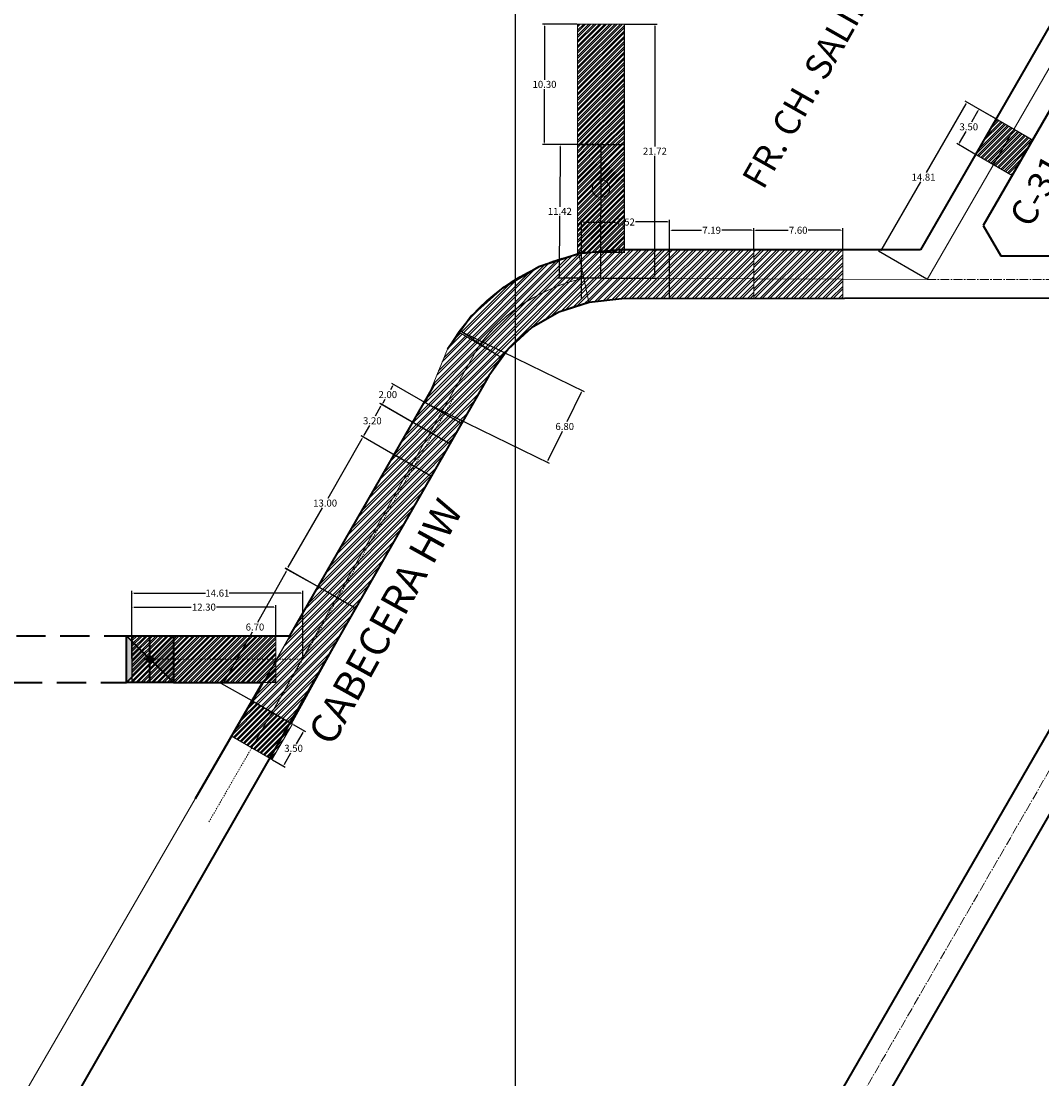
# Model space of a CAD drawing. Units: metres. Extents: x -480 to 2026, y -858 to 1199.
# Drawn here: x 783 to 870, y -653 to -563 of the extents above; entities that cross this region are included whole.
import ezdxf

# ---------------------------------------------------------------- set-up
doc = ezdxf.new("R2010")
doc.units = ezdxf.units.M
doc.header["$PDMODE"] = 34
doc.header["$PDSIZE"] = 0.5
for name, pattern in [('CENTER2', [1.125, 0.75, -0.125, 0.125, -0.125]), ('DASHDOT2', [0.5, 0.25, -0.125, 0, -0.125]), ('HIDDEN', [0.375, 0.25, -0.125])]:
    doc.linetypes.add(name, pattern=pattern)
for name, color, linetype in [('AVANCE AGOSTO 2019', 84, 'Continuous'), ('AVANCE SEPTIEMBRE 2019', 6, 'Continuous'), ('COORDENADAS', 2, 'Continuous'), ('DISEÑO', 3, 'Continuous'), ('MENSURA AGOSTO 2019', 84, 'Continuous'), ('MENSURA SEPTIEMBRE 2019', 6, 'Continuous')]:
    doc.layers.add(name, color=color, linetype=linetype)
for name, color, linetype, lineweight in [('Cartas Gardilcic-2019', 1, 'Continuous', 9), ('EJE', 1, 'Continuous', 0), ('EJES UCL. PROY.', 1, 'CENTER2', 13), ('L1', 3, 'Continuous', 35), ('MENSURA DHZ  JULIO 2019', 8, 'Continuous', 0), ('MENSURA DHZ ABRIL 2019', 3, 'Continuous', 0), ('MENSURA DHZ JUNIO 2019', 5, 'Continuous', 0), ('MENSURA DHZ MAYO 2019', 244, 'Continuous', 0), ('TEXTO_HUNDIM', 7, 'Continuous', 13), ('TEXTOS', 7, 'Continuous', 18)]:
    doc.layers.add(name, color=color, linetype=linetype, lineweight=lineweight)
doc.styles.add('ARIAL', font='arial.ttf', dxfattribs={"height": 0.5})
doc.styles.get("Standard").update_dxf_attribs({"font": 'arial.ttf', "height": 0.6})
doc.dimstyles.get("Standard").update_dxf_attribs({"dimtxt": 0.6, "dimasz": 0.18, "dimexe": 0.18, "dimexo": 0.0625, "dimgap": 0.09, "dimtad": 0, "dimtih": 1, "dimtoh": 1, "dimzin": 0, "dimdsep": 46, "dimtxsty": 'Standard', "dimcen": 0.09, "dimadec": 0, "dimazin": 0, "dimtfac": 1, "dimtofl": 0, "dimtmove": 0, "dimatfit": 3, "dimfxl": 1, "dimtolj": 1, "dimtzin": 0, "dimarcsym": 0})
pattern_1 = [(45, (0, 0), (-0.3367596045400933, 0.3367596045400933), []), (45, (0.2245065, 0), (-0.3367596045400933, 0.3367596045400933), [])]
pattern_2 = [(45, (0, 0), (-0.2245064030267289, 0.2245064030267289), []), (45, (0, 0.1587500000000546), (-0.2245064030267289, 0.2245064030267289), [])]

# ---------------------------------------------------------------- blocks, each defined once
blk = doc.blocks.new('*D120')
at = {"layer": 'Defpoints', "color": 0, "transparency": 16777216}
for p in [(853.4483943783499, -580.7721380711328), (845.8440727663693, -582.4330306260513), (853.4483943783499, -582.4330306260513)]:
    blk.add_point(p, dxfattribs=at)
at = {"layer": 'MENSURA DHZ ABRIL 2019', "color": 0, "lineweight": -2, "transparency": 16777216}
for p, q in [((845.8440727663693, -582.3705306260513), (845.8440727663693, -580.5921380711327)), ((846.0240727663692, -580.7721380711328), (848.7804491248834, -580.7721380711328)), ((853.26839437835, -580.7721380711328), (850.5120180198359, -580.7721380711328)), ((853.4483943783499, -582.3705306260513), (853.4483943783499, -580.5921380711327))]:
    blk.add_line(p, q, dxfattribs=at)
at = {"layer": 'MENSURA DHZ ABRIL 2019', "color": 0, "transparency": 16777216}
for points in [[(846.0240727663692, -580.7421380711328), (846.0240727663692, -580.8021380711327), (845.8440727663693, -580.7721380711328)], [(853.26839437835, -580.7421380711328), (853.26839437835, -580.8021380711327), (853.4483943783499, -580.7721380711328)]]:
    blk.add_solid(points, dxfattribs=at)
at = {"layer": 'MENSURA DHZ ABRIL 2019', "color": 0, "transparency": 16777216, "insert": (849.6462335723595, -580.7721380711328), "char_height": 0.6, "attachment_point": 5}
blk.add_mtext('\\A1;7.60', dxfattribs=at)
blk = doc.blocks.new('*D130')
at = {"layer": 'Defpoints', "color": 0, "transparency": 16777216}
for p in [(845.8440727663693, -580.7721380711328), (838.6540727663692, -582.4330306260513), (845.8440727663693, -582.4330306260513)]:
    blk.add_point(p, dxfattribs=at)
at = {"layer": 'MENSURA DHZ MAYO 2019', "color": 0, "lineweight": -2, "transparency": 16777216}
for p, q in [((838.6540727663692, -582.3705306260513), (838.6540727663692, -580.5921380711327)), ((838.834072766369, -580.7721380711328), (841.3816512111168, -580.7721380711328)), ((845.6640727663694, -580.7721380711328), (843.1164943216215, -580.7721380711328)), ((845.8440727663693, -582.3705306260513), (845.8440727663693, -580.5921380711327))]:
    blk.add_line(p, q, dxfattribs=at)
at = {"layer": 'MENSURA DHZ MAYO 2019', "color": 0, "transparency": 16777216}
for points in [[(838.834072766369, -580.7421380711328), (838.834072766369, -580.8021380711327), (838.6540727663692, -580.7721380711328)], [(845.6640727663694, -580.7421380711328), (845.6640727663694, -580.8021380711327), (845.8440727663693, -580.7721380711328)]]:
    blk.add_solid(points, dxfattribs=at)
at = {"layer": 'MENSURA DHZ MAYO 2019', "color": 0, "transparency": 16777216, "insert": (842.2490727663693, -580.7721380711328), "char_height": 0.6, "attachment_point": 5}
blk.add_mtext('\\A1;7.19', dxfattribs=at)
blk = doc.blocks.new('*D145')
at = {"layer": 'Defpoints', "color": 0, "transparency": 16777216}
for p in [(831.1303289633054, -580.0720433785208), (831.1407151007543, -586.6384429299366), (838.6607056939838, -586.6265484883472)]:
    blk.add_point(p, dxfattribs=at)
at = {"layer": 'MENSURA DHZ MAYO 2019', "color": 0, "lineweight": -2, "transparency": 16777216}
for p, q in [((831.1406162440258, -586.5759430081177), (831.1300442559268, -579.8920436036829)), ((831.3103287381433, -580.0717586711422), (834.0265861971643, -580.0674623405436)), ((838.4703197816967, -580.0604336443098), (835.7540623226757, -580.0647299749088)), ((838.6606068372553, -586.5640485665283), (838.6500348491562, -579.8801491620937))]:
    blk.add_line(p, q, dxfattribs=at)
at = {"layer": 'MENSURA DHZ MAYO 2019', "color": 0, "transparency": 16777216}
for points in [[(831.3102812869133, -580.0417587086695), (831.310376189373, -580.1017586336153), (831.1303289633054, -580.0720433785208)], [(838.4702723304671, -580.030433681837), (838.4703672329266, -580.0904336067828), (838.6503195565348, -580.0601489369316)]]:
    blk.add_solid(points, dxfattribs=at)
at = {"layer": 'MENSURA DHZ MAYO 2019', "color": 0, "transparency": 16777216, "insert": (834.8903242599202, -580.0660961577262), "char_height": 0.6, "attachment_point": 5}
blk.add_mtext('\\A1;7.52', dxfattribs=at)
blk = doc.blocks.new('*D161')
at = {"layer": 'Defpoints', "color": 0, "transparency": 16777216}
for p in [(820.7838973972106, -589.3932887189167), (817.7984899440578, -595.5028993725227), (828.2013534611183, -600.5861670369903)]:
    blk.add_point(p, dxfattribs=at)
at = {"layer": 'MENSURA DHZ JUNIO 2019', "color": 0, "lineweight": -2, "transparency": 16777216}
for p, q in [((820.8400519068946, -589.4207281256552), (831.3484859021607, -594.5555818747913)), ((831.1077354228643, -594.6382813712739), (829.8877270923126, -597.1350179175543)), ((817.8546444537418, -595.5303387792612), (828.3630784490081, -600.6651925283975)), ((828.2803789525254, -600.4244420491009), (829.5003872830767, -597.9277055028202))]:
    blk.add_line(p, q, dxfattribs=at)
at = {"layer": 'MENSURA DHZ JUNIO 2019', "color": 0, "transparency": 16777216}
for points in [[(831.0807812582158, -594.6251104560395), (831.1346895875121, -594.6514522865084), (831.1867609142712, -594.4765563833843)], [(828.2534247878772, -600.4112711338663), (828.3073331171738, -600.4376129643352), (828.2013534611183, -600.5861670369903)]]:
    blk.add_solid(points, dxfattribs=at)
at = {"layer": 'MENSURA DHZ JUNIO 2019', "color": 0, "transparency": 16777216, "insert": (829.6940571876945, -597.5313617101874), "char_height": 0.6, "attachment_point": 5}
blk.add_mtext('\\A1;6.80', dxfattribs=at)
blk = doc.blocks.new('*D186')
at = {"layer": 'Defpoints', "color": 0, "transparency": 16777216}
for p in [(814.0757698595146, -595.6729286107662), (820.8780820578265, -597.2698935220011), (819.8827816802358, -599.0046491700301)]:
    blk.add_point(p, dxfattribs=at)
at = {"layer": 'MENSURA DHZ  JULIO 2019', "color": 0, "lineweight": -2, "transparency": 16777216}
for p, q in [((814.981493203122, -594.09430097106), (814.8008187179216, -594.4092069941187)), ((820.8238709438256, -597.2387903852014), (814.9149422287828, -593.848595928754)), ((814.1653468934978, -595.5168006024434), (814.346021378698, -595.2018945793848)), ((819.828570566235, -598.9735460332305), (813.9196418511921, -595.5833515767831))]:
    blk.add_line(p, q, dxfattribs=at)
at = {"layer": 'MENSURA DHZ  JULIO 2019', "color": 0, "transparency": 16777216}
for points in [[(814.9554718684012, -594.079371465396), (815.0075145378426, -594.1092304767238), (815.0710702371052, -593.9381729627373)], [(814.1393255587773, -595.5018710967798), (814.1913682282179, -595.5317301081072), (814.0757698595146, -595.6729286107662)]]:
    blk.add_solid(points, dxfattribs=at)
at = {"layer": 'MENSURA DHZ  JULIO 2019', "color": 0, "transparency": 16777216, "insert": (814.5734200483098, -594.8055507867518), "char_height": 0.6, "attachment_point": 5}
blk.add_mtext('\\A1;2.00', dxfattribs=at)
blk = doc.blocks.new('*D187')
at = {"layer": 'Defpoints', "color": 0, "transparency": 16777216}
for p in [(812.4572679206493, -598.4336081419485), (819.8827816802358, -599.00464917003), (818.2903010760907, -601.7802582068762)]:
    blk.add_point(p, dxfattribs=at)
at = {"layer": 'MENSURA DHZ  JULIO 2019', "color": 0, "lineweight": -2, "transparency": 16777216}
for p, q in [((813.960171490811, -595.814127113425), (813.4810243018076, -596.6492551924202)), ((819.828570566235, -598.9735460332304), (813.8936205164717, -595.5684220711192)), ((812.5468449546325, -598.2774801336258), (813.0259921436357, -597.4423520546306)), ((818.2360899620899, -601.7491550700765), (812.3011399123268, -598.3440311079654))]:
    blk.add_line(p, q, dxfattribs=at)
at = {"layer": 'MENSURA DHZ  JULIO 2019', "color": 0, "transparency": 16777216}
for points in [[(813.9341501560907, -595.7991976077611), (813.9861928255314, -595.8290566190888), (814.0497485247943, -595.6579991051022)], [(812.5208236199121, -598.2625506279621), (812.5728662893529, -598.2924096392898), (812.4572679206493, -598.4336081419485)]]:
    blk.add_solid(points, dxfattribs=at)
at = {"layer": 'MENSURA DHZ  JULIO 2019', "color": 0, "transparency": 16777216, "insert": (813.2535082227217, -597.0458036235254), "char_height": 0.6, "attachment_point": 5}
blk.add_mtext('\\A1;3.20', dxfattribs=at)
blk = doc.blocks.new('*D199')
at = {"layer": 'Defpoints', "color": 0, "transparency": 16777216}
for p in [(812.4572679206489, -598.4336081419481), (815.0580814493387, -599.9258014027624), (808.5816330103726, -611.2139067442488)]:
    blk.add_point(p, dxfattribs=at)
at = {"layer": 'MENSURA AGOSTO 2019', "color": 0, "lineweight": -2, "transparency": 16777216}
for p, q in [((812.3676908866656, -598.5897361502708), (809.4465597802516, -603.6811123815862)), ((815.0038703353379, -599.8946982659626), (812.301139912326, -598.3440311079651)), ((806.0703965156656, -609.565585475112), (808.9915276220796, -604.4742092437964)), ((808.5274218963717, -611.1828036074492), (805.8246914733598, -609.6321364494515))]:
    blk.add_line(p, q, dxfattribs=at)
at = {"layer": 'MENSURA AGOSTO 2019', "color": 0, "transparency": 16777216}
for points in [[(812.3416695519452, -598.5748066446071), (812.393712221386, -598.6046656559348), (812.4572679206489, -598.4336081419481)], [(806.0443751809453, -609.5506559694483), (806.096417850386, -609.5805149807759), (805.9808194816826, -609.7217134834347)]]:
    blk.add_solid(points, dxfattribs=at)
at = {"layer": 'MENSURA AGOSTO 2019', "color": 0, "transparency": 16777216, "insert": (809.2190437011658, -604.0776608126913), "char_height": 0.6, "attachment_point": 5}
blk.add_mtext('\\A1;13.00', dxfattribs=at)
blk = doc.blocks.new('*D207')
at = {"layer": 'Defpoints', "color": 0, "transparency": 16777216}
for p in [(805.9631401114685, -609.7529688701495), (808.5278947562722, -611.1830749065441), (803.0476069842075, -621.0114324972147)]:
    blk.add_point(p, dxfattribs=at)
at = {"layer": 'MENSURA AGOSTO 2019', "color": 0, "lineweight": -2, "transparency": 16777216}
for p, q in [((808.4733073603593, -611.1526369991349), (805.8059284112395, -609.6653076968108)), ((805.8754789381298, -609.9101805703785), (803.4439973459451, -614.2708038728518)), ((800.5705135127427, -619.4241147605912), (803.0019951049273, -615.0634914581178)), ((802.9930195882946, -620.9809945898055), (800.3256406391749, -619.4936652874815))]:
    blk.add_line(p, q, dxfattribs=at)
at = {"layer": 'MENSURA AGOSTO 2019', "color": 0, "transparency": 16777216}
for points in [[(805.8492769880917, -609.895570374822), (805.9016808881679, -609.924790765935), (805.9631401114685, -609.7529688701495)], [(800.5443115627045, -619.4095045650347), (800.5967154627807, -619.4387249561476), (800.482852339404, -619.5813264608202)]]:
    blk.add_solid(points, dxfattribs=at)
at = {"layer": 'MENSURA AGOSTO 2019', "color": 0, "transparency": 16777216, "insert": (803.2229962254363, -614.6671476654848), "char_height": 0.6, "attachment_point": 5}
blk.add_mtext('\\A1;6.70', dxfattribs=at)
blk = doc.blocks.new('*D212')
at = {"layer": 'AVANCE SEPTIEMBRE 2019', "color": 0, "lineweight": -2, "transparency": 16777216}
for p, q in [((834.8512661142285, -563.1584150439907), (837.584168418353, -563.1584150439907)), ((837.404168418353, -563.3384150439906), (837.404168418353, -573.6255804580549)), ((837.404168418353, -584.6952015337837), (837.404168418353, -574.4080361197193)), ((832.8129281814086, -584.8752015337836), (837.584168418353, -584.8752015337836))]:
    blk.add_line(p, q, dxfattribs=at)
at = {"layer": 'AVANCE SEPTIEMBRE 2019', "color": 0, "transparency": 16777216}
for points in [[(837.3741684183531, -563.3384150439906), (837.434168418353, -563.3384150439906), (837.404168418353, -563.1584150439907)], [(837.3741684183531, -584.6952015337837), (837.434168418353, -584.6952015337837), (837.404168418353, -584.8752015337836)]]:
    blk.add_solid(points, dxfattribs=at)
at = {"layer": 'Defpoints', "color": 0, "transparency": 16777216}
for p in [(834.7887661142285, -563.1584150439907), (837.404168418353, -563.1584150439907), (832.7504281814086, -584.8752015337836)]:
    blk.add_point(p, dxfattribs=at)
at = {"layer": 'AVANCE SEPTIEMBRE 2019', "color": 0, "transparency": 16777216, "insert": (837.4041684183527, -574.0168082888872), "char_height": 0.6, "attachment_point": 5}
blk.add_mtext('\\A1;21.72', dxfattribs=at)
blk = doc.blocks.new('*D213')
at = {"layer": 'Defpoints', "color": 0, "transparency": 16777216}
for p in [(829.2962747082316, -573.4466871465634), (832.7887661142278, -573.4584150439903), (832.7504281814079, -584.8752015337834)]:
    blk.add_point(p, dxfattribs=at)
at = {"layer": 'MENSURA AGOSTO 2019', "color": 0, "lineweight": -2, "transparency": 16777216}
for p, q in [((832.7262664666116, -573.458205168182), (829.1162757230971, -573.4460827042358)), ((829.295670265904, -573.6266861316979), (829.2784194973439, -578.7638525606278)), ((829.2585412177394, -584.683474651222), (829.2757919862996, -579.5463082222923)), ((832.6879285337917, -584.8749916579751), (829.0779377902774, -584.8628691940289))]:
    blk.add_line(p, q, dxfattribs=at)
at = {"layer": 'MENSURA AGOSTO 2019', "color": 0, "transparency": 16777216}
for points in [[(829.2656704350484, -573.6265853913098), (829.3256700967598, -573.6267868720857), (829.2962747082316, -573.4466871465634)], [(829.2285413868838, -584.683373910834), (829.2885410485952, -584.6835753916099), (829.2579367754118, -584.8634736363565)]]:
    blk.add_solid(points, dxfattribs=at)
at = {"layer": 'MENSURA AGOSTO 2019', "color": 0, "transparency": 16777216, "insert": (829.277105741822, -579.1550803914599), "char_height": 0.6, "attachment_point": 5}
blk.add_mtext('\\A1;11.42', dxfattribs=at)
blk = doc.blocks.new('*D218')
at = {"layer": 'AVANCE SEPTIEMBRE 2019', "color": 0, "lineweight": -2, "transparency": 16777216}
for p, q in [((792.7072163504123, -615.3425), (792.7072163504123, -612.7849801289991)), ((792.8872163504122, -612.9649801289991), (797.784133130767, -612.9649801289991)), ((804.8272163504123, -612.9649801289991), (799.9302995700575, -612.9649801289991)), ((805.0072163504122, -615.3425), (805.0072163504122, -612.7849801289991))]:
    blk.add_line(p, q, dxfattribs=at)
at = {"layer": 'AVANCE SEPTIEMBRE 2019', "color": 0, "transparency": 16777216}
for points in [[(792.8872163504122, -612.9349801289991), (792.8872163504122, -612.994980128999), (792.7072163504123, -612.9649801289991)], [(804.8272163504123, -612.9349801289991), (804.8272163504123, -612.994980128999), (805.0072163504122, -612.9649801289991)]]:
    blk.add_solid(points, dxfattribs=at)
at = {"layer": 'Defpoints', "color": 0, "transparency": 16777216}
for p in [(792.7072163504123, -612.9649801289991), (792.7072163504123, -615.405), (805.0072163504122, -615.405)]:
    blk.add_point(p, dxfattribs=at)
at = {"layer": 'AVANCE SEPTIEMBRE 2019', "color": 0, "transparency": 16777216, "insert": (798.8572163504123, -612.9649801289991), "char_height": 0.6, "attachment_point": 5}
blk.add_mtext('\\A1;12.30', dxfattribs=at)
blk = doc.blocks.new('*D220')
at = {"layer": 'Defpoints', "color": 0, "transparency": 16777216}
for p in [(806.4246553661808, -622.9499362010645), (804.6746600287133, -625.9810278062198), (805.6473405012072, -626.5426031439017)]:
    blk.add_point(p, dxfattribs=at)
at = {"layer": 'MENSURA SEPTIEMBRE 2019', "color": 0, "lineweight": -2, "transparency": 16777216}
for p, q in [((806.4787820019872, -622.981186117805), (807.5532205497968, -623.6015112989589)), ((807.3073360784621, -623.6673962498687), (806.7512847000734, -624.630508910219)), ((804.7287866645197, -626.0122777229603), (805.8032252123294, -626.6326029041143)), ((805.7373402614198, -626.3867184327794), (806.2933916398085, -625.423605772429))]:
    blk.add_line(p, q, dxfattribs=at)
at = {"layer": 'MENSURA SEPTIEMBRE 2019', "color": 0, "transparency": 16777216}
for points in [[(807.281355293275, -623.6523962898332), (807.3333168636491, -623.682396209904), (807.3973358386746, -623.5115115387464)], [(805.7113594762328, -626.371718472744), (805.7633210466068, -626.4017183928148), (805.6473405012072, -626.5426031439017)]]:
    blk.add_solid(points, dxfattribs=at)
at = {"layer": 'MENSURA SEPTIEMBRE 2019', "color": 0, "transparency": 16777216, "insert": (806.5223381699409, -625.0270573413239), "char_height": 0.6, "attachment_point": 5}
blk.add_mtext('\\A1;3.50', dxfattribs=at)
blk = doc.blocks.new('*D223')
at = {"layer": 'AVANCE SEPTIEMBRE 2019', "color": 0, "lineweight": -2, "transparency": 16777216}
for p, q in [((830.726266114228, -563.1584150439907), (827.7872235966528, -563.1584150439907)), ((827.9672235966527, -563.3384150439906), (827.9672235966527, -567.9118666128855)), ((827.9672235966527, -573.2784150439907), (827.9672235966527, -568.7049634750957)), ((830.726266114228, -573.4584150439906), (827.7872235966528, -573.4584150439906))]:
    blk.add_line(p, q, dxfattribs=at)
at = {"layer": 'AVANCE SEPTIEMBRE 2019', "color": 0, "transparency": 16777216}
for points in [[(827.9372235966528, -563.3384150439906), (827.9972235966527, -563.3384150439906), (827.9672235966527, -563.1584150439907)], [(827.9372235966528, -573.2784150439907), (827.9972235966527, -573.2784150439907), (827.9672235966527, -573.4584150439906)]]:
    blk.add_solid(points, dxfattribs=at)
at = {"layer": 'Defpoints', "color": 0, "transparency": 16777216}
for p in [(827.9672235966527, -563.1584150439907), (830.788766114228, -563.1584150439907), (830.788766114228, -573.4584150439906)]:
    blk.add_point(p, dxfattribs=at)
at = {"layer": 'AVANCE SEPTIEMBRE 2019', "color": 0, "transparency": 16777216, "insert": (827.9672235966524, -568.3084150439907), "char_height": 0.6, "attachment_point": 5}
blk.add_mtext('\\A1;10.30', dxfattribs=at)
blk = doc.blocks.new('*D232')
at = {"layer": 'Defpoints', "color": 0, "transparency": 16777216}
for p in [(792.7072163504124, -611.7663419583613), (792.7072163504123, -617.4049999999996), (807.316615376155, -617.4049999999997)]:
    blk.add_point(p, dxfattribs=at)
at = {"layer": 'MENSURA SEPTIEMBRE 2019', "color": 0, "lineweight": -2, "transparency": 16777216}
for p, q in [((792.7072163504123, -617.3424999999996), (792.7072163504124, -611.5863419583613)), ((807.316615376155, -617.3424999999997), (807.3166153761551, -611.5863419583613)), ((792.8872163504124, -611.7663419583613), (798.9957221388636, -611.7663419583613)), ((807.1366153761552, -611.7663419583613), (801.028109587704, -611.7663419583613))]:
    blk.add_line(p, q, dxfattribs=at)
at = {"layer": 'MENSURA SEPTIEMBRE 2019', "color": 0, "transparency": 16777216}
for points in [[(792.8872163504124, -611.7363419583613), (792.8872163504124, -611.7963419583613), (792.7072163504124, -611.7663419583613)], [(807.1366153761552, -611.7363419583613), (807.1366153761552, -611.7963419583613), (807.3166153761551, -611.7663419583613)]]:
    blk.add_solid(points, dxfattribs=at)
at = {"layer": 'MENSURA SEPTIEMBRE 2019', "color": 0, "transparency": 16777216, "insert": (800.0119158632838, -611.7663419583613), "char_height": 0.6, "attachment_point": 5}
blk.add_mtext('\\A1;14.61', dxfattribs=at)
blk = doc.blocks.new('*D271')
at = {"layer": 'AVANCE SEPTIEMBRE 2019', "color": 0, "lineweight": -2, "transparency": 16777216}
for p, q in [((865.0124614744681, -570.575989745318), (864.4565479317567, -571.5392325851177)), ((866.5022772847694, -571.227976803019), (864.946535742568, -570.3301162049084)), ((863.4429167002473, -573.2955722871277), (863.9988302429587, -572.3323294473278)), ((864.7527847020393, -574.2593586171382), (863.1970431598379, -573.3614980190276))]:
    blk.add_line(p, q, dxfattribs=at)
at = {"layer": 'AVANCE SEPTIEMBRE 2019', "color": 0, "transparency": 16777216}
for points in [[(864.9864782017756, -570.5609940946089), (865.0384447471605, -570.5909853960271), (865.1024353787227, -570.4200901091632)], [(863.4169334275549, -573.2805766364186), (863.4688999729398, -573.3105679378368), (863.3529427959926, -573.4514719232824)]]:
    blk.add_solid(points, dxfattribs=at)
at = {"layer": 'Defpoints', "color": 0, "transparency": 16777216}
for p in [(865.1024353787227, -570.4200901091632), (866.5564091028788, -571.2592177419964), (864.8069165201487, -574.2905995561156)]:
    blk.add_point(p, dxfattribs=at)
at = {"layer": 'AVANCE SEPTIEMBRE 2019', "color": 0, "transparency": 16777216, "insert": (864.2276890873578, -571.9357810162228), "char_height": 0.6, "attachment_point": 5}
blk.add_mtext('\\A1;3.50', dxfattribs=at)
blk = doc.blocks.new('*D295')
at = {"layer": 'Defpoints', "color": 0, "transparency": 16777216}
for p in [(864.0610605500834, -569.8190844786417), (868.0858629361945, -572.1419069910219), (860.6830000000001, -584.969)]:
    blk.add_point(p, dxfattribs=at)
at = {"layer": 'MENSURA SEPTIEMBRE 2019', "color": 0, "lineweight": -2, "transparency": 16777216}
for p, q in [((863.9710866458288, -569.9749841147964), (860.5883698239782, -575.8362871904977)), ((868.0317311180852, -572.1106660520446), (863.9051609139286, -569.7291105743869)), ((856.7481715181436, -582.4902778514652), (860.1308883399943, -576.6289747757638)), ((860.6288681818908, -584.9377590610228), (856.5022979777342, -582.5562035833651))]:
    blk.add_line(p, q, dxfattribs=at)
at = {"layer": 'MENSURA SEPTIEMBRE 2019', "color": 0, "transparency": 16777216}
for points in [[(863.9451033731364, -569.9599884640872), (863.9970699185212, -569.9899797655055), (864.0610605500834, -569.8190844786417)], [(856.7221882454512, -582.475282200756), (856.7741547908361, -582.5052735021743), (856.658197613889, -582.6461774876199)]]:
    blk.add_solid(points, dxfattribs=at)
at = {"layer": 'MENSURA SEPTIEMBRE 2019', "color": 0, "transparency": 16777216, "insert": (860.3596290819862, -576.2326309831307), "char_height": 0.6, "attachment_point": 5}
blk.add_mtext('\\A1;14.81', dxfattribs=at)

msp = doc.modelspace()

# ---------------------------------------------------------------- hatches: boundary and pattern name
at = {"layer": 'AVANCE AGOSTO 2019'}
h = msp.add_hatch(dxfattribs=at)
h.set_pattern_fill('STEEL', color=256, scale=0.1)
h.set_pattern_definition(pattern_2)
h.paths.add_polyline_path([(834.788766114228, -582.6584150439903), (834.788766114228, -573.4584150439904), (830.7887661142277, -573.4584150439904), (830.7887661142277, -582.6584150439903)])
h = msp.add_hatch(dxfattribs=at)
h.set_pattern_fill('STEEL', color=256, scale=0.1)
h.set_pattern_definition(pattern_2)
h.paths.add_polyline_path([(834.788766114228, -576.5584150439904), (834.788766114228, -573.4584150439904), (830.7887661142275, -573.4584150439904), (830.7887661142275, -576.5584150439904)])
h = msp.add_hatch(dxfattribs=at)
h.set_pattern_fill('STEEL', color=256, scale=0.1)
h.set_pattern_definition(pattern_2)
h.paths.add_polyline_path([(834.788766114228, -580.3584150439904), (834.788766114228, -582.6584150439903), (830.7887661142277, -582.6584150439903), (830.7887661142275, -580.3584150439904)])
h = msp.add_hatch(dxfattribs=at)
h.set_pattern_fill('STEEL', color=256, scale=0.1)
h.set_pattern_definition(pattern_2)
h.paths.add_polyline_path([(806.424655366155, -622.9499362010496), (804.6746600287134, -625.9810278062198), (801.2105553370816, -623.9810331348134), (802.960550674549, -620.9499415296582)])
at = {"layer": 'AVANCE SEPTIEMBRE 2019'}
h = msp.add_hatch(dxfattribs=at)
h.set_pattern_fill('STEEL', color=256, scale=0.1)
h.set_pattern_definition(pattern_2)
h.paths.add_polyline_path([(834.788766114228, -563.1584150439904), (830.7887661142275, -563.1584150439904), (830.7887661142275, -573.4584150439904), (834.788766114228, -573.4584150439906)])
h = msp.add_hatch(dxfattribs=at)
h.set_pattern_fill('STEEL', color=256, scale=0.1)
h.set_pattern_definition(pattern_2)
edge = h.paths.add_edge_path()
edge.add_line((869.6473474551655, -573.0430820166368), (867.8978548724353, -576.074463830756))
edge.add_line((867.8978548724353, -576.074463830756), (864.8069165201489, -574.2905995561158))
edge.add_line((864.8069165201489, -574.2905995561158), (866.556409102879, -571.2592177419966))
edge.add_line((866.556409102879, -571.2592177419966), (869.6487402160343, -573.0438858166723))
h = msp.add_hatch(dxfattribs=at)
h.set_pattern_fill('STEEL', color=256, scale=0.1)
h.set_pattern_definition(pattern_2)
h.paths.add_polyline_path([(805.0072163504122, -619.405), (792.7072163504123, -619.405), (792.7072163504123, -615.405), (805.0072163504122, -615.405)])
h = msp.add_hatch(dxfattribs=at)
h.set_pattern_fill('STEEL', color=256, scale=0.1)
h.set_pattern_definition([(45, (0, 0), (-0.2245064030267289, 0.2245064030267289), []), (45, (0, 0.15875), (-0.2245064030267289, 0.2245064030267289), [])])
h.paths.add_polyline_path([(806.424655366155, -622.9499362010496), (804.6746600287134, -625.9810278062198), (801.2105553370816, -623.9810331348134), (802.960550674549, -620.9499415296582)])
at = {"layer": 'L1', "lineweight": 35}
h = msp.add_hatch(color=256, dxfattribs=at)
h.dxf.hatch_style = 1
h.paths.add_polyline_path([(792.2519999999997, -615.4049999999997), (792.2519999999997, -617.405), (794.252, -617.405)])
h.paths.add_polyline_path([(794.252, -617.405), (792.2519999999997, -617.405), (792.2519999999997, -619.4049999999997)])
h.paths.add_polyline_path([(796.2519999999997, -617.405), (794.252, -617.405), (796.2519999999997, -619.4049999999997)])
h.paths.add_polyline_path([(796.2519999999997, -615.4049999999997), (794.252, -617.405), (796.2519999999997, -617.405)])
h = msp.add_hatch(color=256, dxfattribs=at)
h.dxf.hatch_style = 1
h.paths.add_polyline_path([(792.2519999999997, -615.4049999999997), (792.2519999999997, -617.405), (794.252, -617.405)])
h.paths.add_polyline_path([(794.252, -617.405), (792.2519999999997, -617.405), (792.2519999999997, -619.4049999999997)])
h.paths.add_polyline_path([(796.2519999999997, -617.405), (794.252, -617.405), (796.2519999999997, -619.4049999999997)])
h.paths.add_polyline_path([(796.2519999999997, -615.4049999999997), (794.252, -617.405), (796.2519999999997, -617.405)])
at = {"layer": 'MENSURA AGOSTO 2019'}
h = msp.add_hatch(dxfattribs=at)
h.set_pattern_fill('ANSI32', color=256, scale=0.05)
h.set_pattern_definition(pattern_1)
h.paths.add_polyline_path([(815.0936694796918, -599.9346886504168), (808.5938991862356, -611.1926610289668), (811.8254642092377, -613.047178661122), (818.3203758161283, -601.7976218044578)])
h = msp.add_hatch(dxfattribs=at)
h.set_pattern_fill('ANSI32', color=256, scale=0.05)
h.set_pattern_definition([(45, (0, 0), (-0.3367596045400933, 0.3367596045400933), []), (45, (0.2245065000000001, 0), (-0.3367596045400933, 0.3367596045400933), [])])
h.paths.add_polyline_path([(808.5938991862356, -611.1926610289668), (803.0476069842075, -621.0114324972147), (806.3329570319618, -622.8964854843991), (811.8259039645624, -613.0474310261518)])
at = {"layer": 'MENSURA DHZ  JULIO 2019'}
h = msp.add_hatch(dxfattribs=at)
h.set_pattern_fill('ANSI32', color=256, scale=0.05)
h.set_pattern_definition(pattern_1)
h.paths.add_polyline_path([(817.6886711982507, -595.4399978612298), (820.8780346689888, -597.2699761132703), (818.2903010739519, -601.780258205649), (815.0936694796918, -599.9346886504168)])
at = {"layer": 'MENSURA DHZ ABRIL 2019'}
h = msp.add_hatch(dxfattribs=at)
h.set_pattern_fill('ANSI32', color=256, scale=0.05)
h.set_pattern_definition([(45, (-34.64599999999997, 0), (-0.3367596045400933, 0.3367596045400933), []), (45, (-34.42149349999996, 0), (-0.3367596045400933, 0.3367596045400933), [])])
h.paths.add_polyline_path([(853.4540632470179, -586.6031496921457), (845.8440727663693, -586.6151864874246), (845.8440727663693, -582.4330306260513), (853.4483943783499, -582.4330306260513)])
at = {"layer": 'MENSURA DHZ JUNIO 2019'}
h = msp.add_hatch(dxfattribs=at)
h.set_pattern_fill('ANSI32', color=256, scale=0.05)
h.set_pattern_definition(pattern_1)
edge = h.paths.add_edge_path()
edge.add_arc((834.1399133965367, -598.8164031621039), 16.34558806478571, 101.4698817572067, 144.795756316546)
edge.add_line((820.7838973972124, -589.3932887189137), (824.2335826339622, -591.62104950128))
edge.add_arc((834.5880832769715, -599.850298230936), 13.22634561096238, 102.35568045855427, 141.5240467252924, ccw=False)
edge.add_line((831.7579126790869, -586.9303000650115), (830.8895474875752, -582.7972467972536))
h = msp.add_hatch(dxfattribs=at)
h.set_pattern_fill('ANSI32', color=256, scale=0.05)
h.set_pattern_definition(pattern_1)
edge = h.paths.add_edge_path()
edge.add_line((820.7838973972124, -589.3932887189137), (819.6751545786806, -590.9271240679343))
edge.add_line((819.6751545786806, -590.9271240679343), (817.7984899440578, -595.5028993725227))
edge.add_line((817.7984899440578, -595.5028993725227), (820.8780820578262, -597.2698935220011))
edge.add_line((820.8780820578262, -597.2698935220011), (823.2082618370073, -593.2087576808053))
edge.add_line((823.2082618370073, -593.2087576808053), (824.2335826339624, -591.62104950128))
edge.add_line((824.2335826339624, -591.62104950128), (820.6931759019287, -589.5187928791723))
at = {"layer": 'MENSURA DHZ MAYO 2019'}
h = msp.add_hatch(dxfattribs=at)
h.set_pattern_fill('ANSI32', color=256, scale=0.05)
h.set_pattern_definition(pattern_1)
h.paths.add_polyline_path([(838.6540727663692, -582.4330306260513), (834.3459044118463, -582.4330306260513), (830.8895474875752, -582.7972467972536), (831.7657686290595, -586.9277405134527), (834.5625213284503, -586.6330306260512), (838.6607056939838, -586.6265484883472)])
h = msp.add_hatch(dxfattribs=at)
h.set_pattern_fill('ANSI32', color=256, scale=0.05)
h.set_pattern_definition(pattern_1)
h.paths.add_polyline_path([(845.8440727663693, -582.4330306260513), (838.6540727663692, -582.4330306260513), (838.6607056939838, -586.6265484883472), (845.8440727663693, -586.6151864874246)])

# ---------------------------------------------------------------- linework, layer by layer
at = {"layer": 'AVANCE AGOSTO 2019', "const_width": 0.1, "flags": 128}
for points in [[(834.788766114228, -582.6584150439903), (834.788766114228, -573.4584150439904), (830.7887661142277, -573.4584150439904), (830.7887661142277, -582.6584150439903), (834.788766114228, -582.6584150439903)], [(806.424655366155, -622.9499362010496), (804.6746600287134, -625.9810278062198), (801.2105553370816, -623.9810331348134), (802.960550674549, -620.9499415296582), (806.424655366155, -622.9499362010496)]]:
    msp.add_lwpolyline(points, dxfattribs=at)
at = {"layer": 'AVANCE SEPTIEMBRE 2019', "const_width": 0.1, "flags": 128}
for points in [[(834.788766114228, -563.1584150439904), (830.7887661142275, -563.1584150439904), (830.7887661142275, -573.4584150439904), (834.788766114228, -573.4584150439906), (834.788766114228, -563.1584150439904)], [(869.6473474551655, -573.0430820166368), (867.8978548724353, -576.074463830756), (864.8069165201489, -574.2905995561158), (866.556409102879, -571.2592177419966), (869.6487402160343, -573.0438858166723)], [(805.0072163504122, -619.405), (792.7072163504123, -619.405), (792.7072163504123, -615.405), (805.0072163504122, -615.405), (805.0072163504122, -619.405)], [(805.0072163504122, -619.405), (805.0072163504122, -615.405)], [(806.424655366155, -622.9499362010496), (804.6746600287134, -625.9810278062198), (801.2105553370816, -623.9810331348134), (802.960550674549, -620.9499415296582), (806.424655366155, -622.9499362010496)]]:
    msp.add_lwpolyline(points, dxfattribs=at)
at = {"layer": 'Cartas Gardilcic-2019', "color": 3}
msp.add_circle((832.7907449141834, -577.2105887263542), 0.75, dxfattribs=at)
at = {"layer": 'COORDENADAS', "color": 7}
msp.add_line((825.4848673880809, -708.5235815049706), (825.4848673880823, 606.3930304193302), dxfattribs=at)
at = {"layer": 'DISEÑO', "lineweight": 35}
for p, q in [((941.1086743856513, -442.1039999999996), (860.1018205249646, -582.4330306260513)), ((941.1086743856513, -442.1039999999996), (860.1018205249646, -582.4330306260513)), ((945.2654404878253, -442.1039999999996), (865.451096731753, -580.3672327457871)), ((945.2654404878253, -442.1039999999996), (865.451096731753, -580.3672327457871)), ((865.451096731753, -580.3672327457873), (866.9535181210008, -582.9690000000005)), ((834.3418431867472, -582.4330306260513), (830.8854862624762, -582.7972467972536)), ((834.3459044118463, -582.4330306260513), (830.8895474875752, -582.7972467972536)), ((860.1018205249648, -582.4330306260513), (834.3418431867472, -582.4330306260513)), ((860.1018205249646, -582.4330306260513), (834.3459044118463, -582.4330306260513)), ((830.8854862624762, -582.7972467972536), (827.4754695296405, -583.9082663015113)), ((830.8895474875752, -582.7972467972536), (827.4795307547397, -583.9082663015113)), ((866.9535181210002, -582.9690000000003), (894.4029830168938, -582.9690000000003)), ((827.4754695296405, -583.9082663015113), (824.3719286514615, -585.7056567639676)), ((827.4795307547397, -583.9082663015113), (824.3759898765607, -585.7056567639676)), ((824.3719286514615, -585.7056567639676), (821.7111972251766, -588.1104616904101)), ((892.403383957622, -586.5415431762341), (818.1179125878516, -715.2573783095938)), ((896.5597231193092, -586.5427013208072), (826.1612519920111, -708.5235815049706)), ((831.7657686290595, -586.9277405134527), (829.1973648634565, -587.7645536149596)), ((831.7698298541591, -586.9277405134527), (829.2014260885562, -587.7645536149596)), ((834.5625213284503, -586.6330306260512), (831.7657686290595, -586.9277405134527)), ((834.5665825535498, -586.6330306260512), (831.7698298541591, -586.9277405134527)), ((892.403383957622, -586.5415431762341), (834.5625213284503, -586.6330306260512)), ((821.7111972251766, -588.1104616904101), (819.6751545786806, -590.9271240679343)), ((829.1973648634565, -587.7645536149596), (826.8597968388003, -589.1183371279793)), ((829.2014260885562, -587.7645536149596), (826.8638580638992, -589.1183371279793)), ((826.8597968388003, -589.1183371279793), (824.855750187438, -590.9296215035483)), ((826.8638580638992, -589.1183371279793), (824.859811412538, -590.9296215035483)), ((824.855750187438, -590.9296215035483), (823.2082618370073, -593.2087576808053)), ((824.859811412538, -590.9296215035483), (823.2123230621063, -593.2087576808053)), ((823.2082618370073, -593.2087576808053), (736.8995973865933, -743.6311472908093)), ((818.603471235097, -593.8555120899279), (806.1619127867971, -615.4049999999997)), ((803.8525199139418, -619.4049999999997), (798.1165653659873, -629.34))]:
    msp.add_line(p, q, dxfattribs=at)
at = {"layer": 'DISEÑO'}
msp.add_line((865.4530875305956, -580.3706802441233), (866.9535181210008, -582.9690000000005), dxfattribs=at)
at = {"layer": 'EJE', "linetype": 'CENTER2'}
for points in [[(978.6239956037073, -440.6992845554237), (825.4848673880809, -705.9413713215048)], [(860.683, -584.969), (1362.299353099361, -584.969)]]:
    msp.add_lwpolyline(points, dxfattribs=at)
at = {"layer": 'EJE', "linetype": 'Continuous'}
msp.add_lwpolyline([(860.683, -584.969), (943.1663142044877, -442.1039999999996)], dxfattribs=at)
at = {"layer": 'EJES UCL. PROY.', "color": 1, "linetype": 'DASHDOT2', "lineweight": 9, "ltscale": 0.5}
for p, q in [((820.27, -594.969), (799.273, -631.3369999999999)), ((794.252, -617.4049999999995), (807.316615376155, -617.4049999999997))]:
    msp.add_line(p, q, dxfattribs=at)
at = {"layer": 'L1', "lineweight": 35}
for p, q in [((792.2519999999997, -619.4049999999997), (792.2519999999997, -615.4049999999997)), ((792.2519999999997, -615.4049999999997), (796.2519999999997, -619.4049999999997)), ((796.2519999999997, -615.4049999999997), (792.2519999999997, -619.4049999999997)), ((792.2519999999997, -615.4049999999997), (796.2519999999997, -619.4049999999997)), ((796.2519999999997, -615.4049999999997), (792.2519999999997, -619.4049999999997)), ((794.252, -619.4049999999997), (794.252, -615.4049999999997)), ((796.2519999999997, -615.4049999999997), (806.1619127867967, -615.4049999999997)), ((796.2519999999997, -619.4049999999997), (803.8525199139418, -619.4049999999997))]:
    msp.add_line(p, q, dxfattribs=at)
at = {"layer": 'L1', "color": 3, "linetype": 'Continuous', "lineweight": 15}
msp.add_line((798.1165653659873, -629.34), (748.3413804651856, -715.2577197221096), dxfattribs=at)
at = {"layer": 'L1', "color": 3, "linetype": 'HIDDEN', "lineweight": 40, "ltscale": 10}
for points in [[(617.5139959196476, -646.1438443646223), (661.6307738053794, -620.6730798056508, -0.1317240126843792), (681.2923011713988, -615.4050000226761), (683.9349999999997, -615.4049999999997), (683.9349999999996, -614.1049999999998), (685.3349999999998, -614.1049999999998), (685.3349999999998, -615.4049999999997), (713.9349999999997, -615.4049999999997), (713.9349999999997, -614.1049999999998), (715.3349999999997, -614.1049999999998), (715.3349999999997, -615.4049999999997), (743.9349999999997, -615.4049999999997), (743.9349999999997, -614.1049999999998), (745.3349999999997, -614.1049999999998), (745.3349999999997, -615.4049999999997), (773.9349999999997, -615.4049999999997), (773.9349999999997, -614.1049999999998), (775.3349999999997, -614.1049999999998), (775.3349999999997, -615.4049999999997), (792.2519999999997, -615.4049999999997)], [(619.5139874684878, -649.6079508590258), (631.0321071788647, -642.9579988103511), (631.6993442991143, -644.0830782536078), (632.9035066985437, -643.3689403707023), (632.2446274838463, -642.2579538300139), (657.0144024889515, -627.9571981353133), (657.6816396092009, -629.0822775785703), (658.8858020086302, -628.3681396956645), (658.2269227939331, -627.2571531549763), (663.6312261946224, -624.1369201943482, -0.1317240126843792), (681.2916988286015, -619.4049999773239), (792.2519999999997, -619.4049999999997)]]:
    msp.add_lwpolyline(points, format="xyb", dxfattribs=at)
at = {"layer": 'L1', "lineweight": 35}
msp.add_lwpolyline([(796.2519999999997, -619.4049999999997), (792.2519999999997, -619.4049999999997), (792.2519999999997, -615.4049999999997), (796.2519999999997, -615.4049999999997)], close=True, dxfattribs=at)
msp.add_point((794.252, -617.405), dxfattribs=at)
msp.add_point((794.252, -617.405), dxfattribs=at)
at = {"layer": 'MENSURA AGOSTO 2019'}
msp.add_line((832.7887661142279, -573.4584150439904), (832.7504281814081, -584.8752015337834), dxfattribs=at)
for points in [[(815.0936694796918, -599.9346886504168), (808.5938991862356, -611.1926610289668), (811.8254642092377, -613.047178661122), (818.3203758161283, -601.7976218044578)], [(808.5938991862356, -611.1926610289668), (803.0476069842075, -621.0114324972147), (806.3329570319618, -622.8964854843991), (811.8259039645624, -613.0474310261518)]]:
    msp.add_lwpolyline(points, close=True, dxfattribs=at)
at = {"layer": 'MENSURA DHZ  JULIO 2019'}
msp.add_lwpolyline([(860.683, -584.969), (831.3251255618331, -584.8704153221707, 0.1769325237096171), (822.4670290047991, -590.4802326948445), (802.9426076828757, -624.981030470504)], format="xyb", dxfattribs=at)
msp.add_lwpolyline([(817.6886711982507, -595.4399978612298), (820.8780346689888, -597.2699761132703), (818.2903010739519, -601.780258205649), (815.0936694796918, -599.9346886504168), (817.6886711982507, -595.4399978612298)], dxfattribs=at)
at = {"layer": 'MENSURA DHZ ABRIL 2019'}
msp.add_lwpolyline([(853.4540632470179, -586.6031496921457), (845.8440727663693, -586.6151864874246), (845.8440727663693, -582.4330306260513), (853.4483943783499, -582.4330306260513), (853.4540632470179, -586.6031496921457)], dxfattribs=at)
at = {"layer": 'MENSURA DHZ JUNIO 2019'}
msp.add_line((820.7004753756357, -589.339415888409), (824.2335826339622, -591.62104950128), dxfattribs=at)
for points in [[(819.6751545786806, -590.9271240679343, -0.2122527310922923), (830.8854862624762, -582.7972467972536, -3.237404005933399)], [(822.4045530408904, -590.5704351773159, -0.1793300965346164), (831.3288021869373, -584.869617454151, -0.2142266089355032)], [(823.2123230621063, -593.2087576808053, -0.2142266089355005), (831.7698298541591, -586.9277405134527, 0.8828696805519385)]]:
    msp.add_lwpolyline(points, format="xyb", dxfattribs=at)
msp.add_lwpolyline([(830.8895474875752, -582.7972467972536, 0.1913294795263948), (820.7838973972124, -589.3932887189137), (824.2335826339622, -591.62104950128, -0.1725878497821278), (831.7579126790869, -586.9303000650115)], format="xyb", close=True, dxfattribs=at)
msp.add_lwpolyline([(820.7838973972124, -589.3932887189137), (819.6751545786806, -590.9271240679343), (817.7984899440578, -595.5028993725227), (820.8780820578262, -597.2698935220011), (823.2082618370073, -593.2087576808053), (824.2335826339624, -591.62104950128), (820.6931759019287, -589.5187928791723)], dxfattribs=at)
at = {"layer": 'MENSURA DHZ MAYO 2019'}
msp.add_lwpolyline([(838.6540727663692, -582.4330306260513), (834.3459044118463, -582.4330306260513), (830.8895474875752, -582.7972467972536), (831.7657686290595, -586.9277405134527), (834.5625213284503, -586.6330306260512), (838.6607056939838, -586.6265484883472), (838.6540727663692, -582.4330306260513)], dxfattribs=at)
msp.add_lwpolyline([(845.8440727663693, -582.4330306260513), (838.6540727663692, -582.4330306260513), (838.6607056939838, -586.6265484883472), (845.8440727663693, -586.6151864874246)], close=True, dxfattribs=at)
at = {"layer": 'MENSURA SEPTIEMBRE 2019'}
for p, q in [((791.7072163504123, -615.405), (792.7072163504123, -615.405)), ((792.7072163504123, -615.405), (792.7072163504123, -619.4049999999997))]:
    msp.add_line(p, q, dxfattribs=at)

# ---------------------------------------------------------------- texts
at = {"layer": 'TEXTO_HUNDIM', "color": 7, "lineweight": 13, "style": 'ARIAL'}
for s, p in [('FR. CH. SALIDA EMERGENCIA (REF)', (846.6638956274944, -577.4046149639605)), ('C-31', (869.5047313926239, -580.6647492117253))]:
    msp.add_text(s, height=2.2, rotation=60.41287258533689, dxfattribs=at).set_placement(p)
at = {"layer": 'TEXTOS', "color": 7, "style": 'ARIAL'}
msp.add_text('CABECERA HW', height=2.499999999999999, rotation=61.0231332347815, dxfattribs=at).set_placement((809.8436668897326, -624.9479011210192))

# ---------------------------------------------------------------- dimensions: what is measured, and where the dimension line sits
at = {"layer": 'AVANCE SEPTIEMBRE 2019'}
for p1, p2, distance, picture, middle in [((830.7887661142275, -573.4584150439904), (830.7887661142275, -563.1584150439904), 2.8215425175748123, '*D223', (827.9672235966524, -568.3084150439907)), ((864.8069165201489, -574.2905995561158), (866.556409102879, -571.2592177419966), 1.6787420214915583, '*D271', (864.2276890873578, -571.9357810162228))]:
    dim = msp.add_aligned_dim(p1=p1, p2=p2, distance=distance, dimstyle='Standard', dxfattribs=at)
    dim.commit()
    dim.dimension.update_dxf_attribs({"geometry": picture, "text_midpoint": middle})
dim = msp.add_linear_dim(base=(837.404168418353, -563.1584150439907), p1=(832.7504281814081, -584.8752015337834), p2=(834.788766114228, -563.1584150439904), angle=90, dimstyle='Standard', dxfattribs=at)
dim.commit()
dim.dimension.update_dxf_attribs({"geometry": '*D212', "text_midpoint": (837.4041684183527, -574.0168082888872)})
dim = msp.add_linear_dim(base=(792.7072163504123, -612.9649801289991), p1=(805.0072163504122, -615.405), p2=(792.7072163504123, -615.405), dimstyle='Standard', dxfattribs=at)
dim.commit()
dim.dimension.update_dxf_attribs({"geometry": '*D218', "text_midpoint": (798.8572163504123, -612.9649801289991)})
at = {"layer": 'MENSURA AGOSTO 2019'}
dim = msp.add_aligned_dim(p1=(832.7504281814081, -584.8752015337834), p2=(832.7887661142279, -573.4584150439904), distance=3.492511097267366, dimstyle='Standard', dxfattribs=at)
dim.commit()
dim.dimension.update_dxf_attribs({"geometry": '*D213', "text_midpoint": (829.277105741822, -579.1550803914599)})
for p1, p2, distance, text, picture, middle in [((808.5816330103728, -611.213906744249), (815.0580814493388, -599.9258014027625), 2.9984782371457857, '13.00', '*D199', (809.2190437011658, -604.0776608126913)), ((803.0476069842075, -621.0114324972147), (808.5278947562721, -611.1830749065441), 2.9365233973822837, '6.70', '*D207', (803.2229962254363, -614.6671476654848))]:
    dim = msp.add_aligned_dim(p1=p1, p2=p2, distance=distance, text=text, dimstyle='Standard', dxfattribs=at)
    dim.commit()
    dim.dimension.update_dxf_attribs({"geometry": picture, "text_midpoint": middle})
at = {"layer": 'MENSURA DHZ  JULIO 2019'}
for p1, p2, distance, picture, middle in [((820.8780820578262, -597.2698935220011), (819.8827816802354, -599.00464917003), -6.694904642413702, '*D186', (814.5734200483098, -594.8055507867518)), ((819.8827816802354, -599.00464917003), (818.2903010760907, -601.7802582068762), -6.724904642413812, '*D187', (813.2535082227217, -597.0458036235254))]:
    dim = msp.add_aligned_dim(p1=p1, p2=p2, distance=distance, dimstyle='Standard', dxfattribs=at)
    dim.commit()
    dim.dimension.update_dxf_attribs({"geometry": picture, "text_midpoint": middle})
at = {"layer": 'MENSURA DHZ ABRIL 2019'}
dim = msp.add_aligned_dim(p1=(845.8440727663693, -582.4330306260513), p2=(853.4483943783499, -582.4330306260513), distance=1.660892554918519, dimstyle='Standard', dxfattribs=at)
dim.commit()
dim.dimension.update_dxf_attribs({"geometry": '*D120', "text_midpoint": (849.6462335723595, -580.7721380711328)})
at = {"layer": 'MENSURA DHZ JUNIO 2019'}
dim = msp.add_aligned_dim(p1=(820.7838973972106, -589.3932887189167), p2=(817.7984899440578, -595.5028993725227), distance=11.578392785840792, dimstyle='Standard', dxfattribs=at)
dim.commit()
dim.dimension.update_dxf_attribs({"geometry": '*D161', "text_midpoint": (829.6940571876945, -597.5313617101874)})
at = {"layer": 'MENSURA DHZ MAYO 2019'}
for p1, p2, distance, picture, middle in [((838.6607056939838, -586.6265484883472), (831.1407151007543, -586.6384429299366), -6.5664077653374795, '*D145', (834.8903242599202, -580.0660961577262)), ((838.6540727663692, -582.4330306260513), (845.8440727663693, -582.4330306260513), 1.6608925549185187, '*D130', (842.2490727663693, -580.7721380711328))]:
    dim = msp.add_aligned_dim(p1=p1, p2=p2, distance=distance, dimstyle='Standard', dxfattribs=at)
    dim.commit()
    dim.dimension.update_dxf_attribs({"geometry": picture, "text_midpoint": middle})
at = {"layer": 'MENSURA SEPTIEMBRE 2019'}
for p1, p2, distance, picture, middle in [((860.683, -584.969), (868.0858629361945, -572.1419069910219), 4.646992432882351, '*D295', (860.3596290819862, -576.2326309831307)), ((807.316615376155, -617.4049999999997), (792.7072163504123, -617.4049999999996), -5.638658041638337, '*D232', (800.0119158632838, -611.7663419583613)), ((806.4246553661809, -622.9499362010646), (804.6746600287134, -625.9810278062198), 1.1231536677868998, '*D220', (806.5223381699409, -625.0270573413239))]:
    dim = msp.add_aligned_dim(p1=p1, p2=p2, distance=distance, dimstyle='Standard', dxfattribs=at)
    dim.commit()
    dim.dimension.update_dxf_attribs({"geometry": picture, "text_midpoint": middle})

doc.saveas('drawing.dxf')
